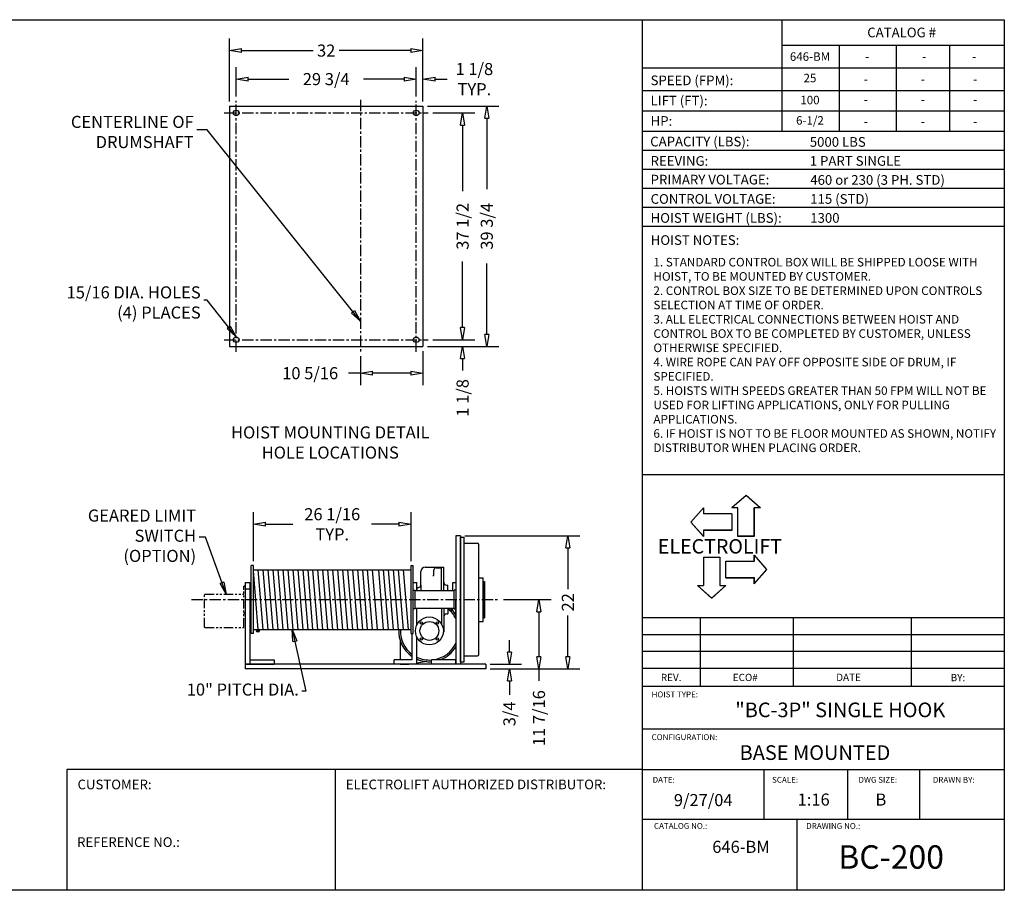
# Model space of a CAD drawing. Extents: x 0 to 248, y 0 to 144.
# Drawn here: x 85 to 248, y 0 to 144 of the extents above; entities that cross this region are included whole.
import ezdxf

# ---------------------------------------------------------------- set-up
doc = ezdxf.new("R2010")
doc.units = 0
doc.header["$LTSCALE"] = 0.25
doc.header["$MEASUREMENT"] = 0
doc.header["$PDMODE"] = 3
doc.header["$PDSIZE"] = 0.125
doc.linetypes.add('CENTER', pattern=[2, 1.25, -0.25, 0.25, -0.25])
doc.linetypes.add('PHANTOM', pattern=[2.5, 1.25, -0.25, 0.25, -0.25, 0.25, -0.25])
doc.layers.get('0').update_dxf_attribs({"linetype": 'CONTINUOUS'})
doc.layers.get('DEFPOINTS').update_dxf_attribs({"linetype": 'CONTINUOUS'})
for name, color, linetype in [('BORDER', 33, 'CONTINUOUS'), ('DIMENSIONS', 1, 'CONTINUOUS'), ('HOIST-BC200', 1, 'CONTINUOUS')]:
    doc.layers.add(name, color=color, linetype=linetype)
doc.styles.add('ROMANS', font='romans', dxfattribs={"width": 0.8})
doc.dimstyles.new('BSIZE-FULL 16', dxfattribs={"dimscale": 16, "dimtxt": 0.125, "dimasz": 0.125, "dimexe": 0.125, "dimexo": 0.046875, "dimgap": 0.03125, "dimtad": 0, "dimdec": 4, "dimzin": 4, "dimdsep": 46, "dimlunit": 5, "dimtxsty": 'Standard', "dimblk": 'CLOSEDBLANK', "dimcen": 0.09375, "dimclrt": 1, "dimadec": 0, "dimazin": 1, "dimtfac": 1, "dimtdec": 4, "dimtofl": 0, "dimtmove": 0, "dimatfit": 3, "dimldrblk": 'CLOSEDBLANK', "dimfxl": 0, "dimfrac": 2, "dimtolj": 1, "dimtzin": 0, "dimarcsym": 0})

# ---------------------------------------------------------------- blocks, each defined once
blk = doc.blocks.new('_ClosedBlank')
at = {"color": 0, "linetype": 'ByBlock', "lineweight": -2}
for p, q in [((-1, 0.167), (0, 0)), ((-1, 0.167), (-1, -0.167)), ((0, 0), (-1, -0.167))]:
    blk.add_line(p, q, dxfattribs=at)
blk = doc.blocks.new('*D4')
at = {"layer": 'DEFPOINTS', "color": 0}
for p in [(162.47, 37.39), (162.47, 36.64), (166.38, 37.39)]:
    blk.add_point(p, dxfattribs=at)
at = {"layer": 'DIMENSIONS', "color": 0, "lineweight": -2}
for p, q in [((166.38, 39.39), (166.38, 41.39)), ((163.22, 37.39), (168.38, 37.39)), ((163.22, 36.64), (168.38, 36.64)), ((166.38, 34.64), (166.38, 32.35))]:
    blk.add_line(p, q, dxfattribs=at)
at = {"layer": 'DIMENSIONS', "color": 0, "lineweight": -2, "xscale": 2, "yscale": 2, "zscale": 2}
for p, rotation in [((166.38, 37.39), 270), ((166.38, 36.64), 90)]:
    blk.add_blockref('_ClosedBlank', p, dxfattribs=dict(at, rotation=rotation))
at = {"layer": 'DIMENSIONS', "color": 1, "insert": (166.38, 29.18), "char_height": 2, "attachment_point": 5, "rotation": 90}
blk.add_mtext('\\A1;3/4', dxfattribs=at)
blk = doc.blocks.new('*D8')
at = {"layer": 'DEFPOINTS', "color": 0}
for p in [(152.09, 129.7), (162.65, 129.7), (152.09, 89.95)]:
    blk.add_point(p, dxfattribs=at)
at = {"layer": 'DIMENSIONS', "color": 0, "lineweight": -2}
for p, q in [((152.84, 129.7), (164.65, 129.7)), ((162.65, 127.7), (162.65, 115.99)), ((162.65, 91.95), (162.65, 103.66)), ((152.84, 89.95), (164.65, 89.95))]:
    blk.add_line(p, q, dxfattribs=at)
at = {"layer": 'DIMENSIONS', "color": 0, "lineweight": -2, "xscale": 2, "yscale": 2, "zscale": 2}
for p, rotation in [((162.65, 129.7), 90), ((162.65, 89.95), 270)]:
    blk.add_blockref('_ClosedBlank', p, dxfattribs=dict(at, rotation=rotation))
at = {"layer": 'DIMENSIONS', "color": 1, "insert": (162.65, 109.82), "char_height": 2, "attachment_point": 5, "rotation": 90}
blk.add_mtext('\\A1;39 3/4', dxfattribs=at)
blk = doc.blocks.new('*D9')
at = {"layer": 'DEFPOINTS', "color": 0}
for p in [(152.96, 128.57), (158.65, 128.57), (152.96, 91.07)]:
    blk.add_point(p, dxfattribs=at)
at = {"layer": 'DIMENSIONS', "color": 0, "lineweight": -2}
for p, q in [((153.71, 128.57), (160.65, 128.57)), ((158.65, 126.57), (158.65, 115.66)), ((158.65, 93.07), (158.65, 103.99)), ((153.71, 91.07), (160.65, 91.07))]:
    blk.add_line(p, q, dxfattribs=at)
at = {"layer": 'DIMENSIONS', "color": 0, "lineweight": -2, "xscale": 2, "yscale": 2, "zscale": 2}
for p, rotation in [((158.65, 128.57), 90), ((158.65, 91.07), 270)]:
    blk.add_blockref('_ClosedBlank', p, dxfattribs=dict(at, rotation=rotation))
at = {"layer": 'DIMENSIONS', "color": 1, "insert": (158.65, 109.82), "char_height": 2, "attachment_point": 5, "rotation": 90}
blk.add_mtext('\\A1;37 1/2', dxfattribs=at)
blk = doc.blocks.new('*D6')
at = {"layer": 'DEFPOINTS', "color": 0}
for p in [(120.09, 138.89), (120.09, 129.7), (152.09, 129.7)]:
    blk.add_point(p, dxfattribs=at)
at = {"layer": 'DIMENSIONS', "color": 0, "lineweight": -2}
for p, q in [((120.09, 130.45), (120.09, 140.89)), ((152.09, 130.45), (152.09, 140.89)), ((122.09, 138.89), (133.92, 138.89)), ((150.09, 138.89), (138.25, 138.89))]:
    blk.add_line(p, q, dxfattribs=at)
at = {"layer": 'DIMENSIONS', "color": 0, "lineweight": -2, "xscale": 2, "yscale": 2, "zscale": 2, "rotation": 180}
blk.add_blockref('_ClosedBlank', (120.09, 138.89), dxfattribs=at)
at = {"layer": 'DIMENSIONS', "color": 0, "lineweight": -2, "xscale": 2, "yscale": 2, "zscale": 2}
blk.add_blockref('_ClosedBlank', (152.09, 138.89), dxfattribs=at)
at = {"layer": 'DIMENSIONS', "color": 1, "insert": (136.09, 138.89), "char_height": 2, "attachment_point": 5}
blk.add_mtext('\\A1;32', dxfattribs=at)
blk = doc.blocks.new('*D7')
at = {"layer": 'DEFPOINTS', "color": 0}
for p in [(121.21, 134.17), (121.21, 130.57), (150.96, 130.57)]:
    blk.add_point(p, dxfattribs=at)
at = {"layer": 'DIMENSIONS', "color": 0, "lineweight": -2}
for p, q in [((121.21, 131.32), (121.21, 136.17)), ((150.96, 131.32), (150.96, 136.17)), ((123.21, 134.17), (129.92, 134.17)), ((148.96, 134.17), (142.25, 134.17))]:
    blk.add_line(p, q, dxfattribs=at)
at = {"layer": 'DIMENSIONS', "color": 0, "lineweight": -2, "xscale": 2, "yscale": 2, "zscale": 2, "rotation": 180}
blk.add_blockref('_ClosedBlank', (121.21, 134.17), dxfattribs=at)
at = {"layer": 'DIMENSIONS', "color": 0, "lineweight": -2, "xscale": 2, "yscale": 2, "zscale": 2}
blk.add_blockref('_ClosedBlank', (150.96, 134.17), dxfattribs=at)
at = {"layer": 'DIMENSIONS', "color": 1, "insert": (136.09, 134.17), "char_height": 2, "attachment_point": 5}
blk.add_mtext('\\A1;29 3/4', dxfattribs=at)
blk = doc.blocks.new('*D10')
at = {"layer": 'DEFPOINTS', "color": 0}
for p in [(152.09, 134.17), (150.96, 130.57), (152.09, 129.7)]:
    blk.add_point(p, dxfattribs=at)
at = {"layer": 'DIMENSIONS', "color": 0, "lineweight": -2}
for p, q in [((150.96, 131.32), (150.96, 136.17)), ((152.09, 130.45), (152.09, 136.17)), ((148.96, 134.17), (146.96, 134.17)), ((154.09, 134.17), (156.09, 134.17))]:
    blk.add_line(p, q, dxfattribs=at)
at = {"layer": 'DIMENSIONS', "color": 0, "lineweight": -2, "xscale": 2, "yscale": 2, "zscale": 2}
blk.add_blockref('_ClosedBlank', (150.96, 134.17), dxfattribs=at)
at = {"layer": 'DIMENSIONS', "color": 0, "lineweight": -2, "xscale": 2, "yscale": 2, "zscale": 2, "rotation": 180}
blk.add_blockref('_ClosedBlank', (152.09, 134.17), dxfattribs=at)
at = {"layer": 'DIMENSIONS', "color": 1, "insert": (160.59, 134.17), "char_height": 2, "attachment_point": 5}
blk.add_mtext('\\A1;1 1/8\\PTYP.', dxfattribs=at)
blk = doc.blocks.new('*D11')
at = {"layer": 'DEFPOINTS', "color": 0}
for p in [(152.09, 89.95), (152.96, 91.07), (158.65, 91.07)]:
    blk.add_point(p, dxfattribs=at)
at = {"layer": 'DIMENSIONS', "color": 0, "lineweight": -2}
for p, q in [((158.65, 93.07), (158.65, 95.07)), ((152.84, 89.95), (160.65, 89.95)), ((153.71, 91.07), (160.65, 91.07)), ((158.65, 87.95), (158.65, 85.95))]:
    blk.add_line(p, q, dxfattribs=at)
at = {"layer": 'DIMENSIONS', "color": 0, "lineweight": -2, "xscale": 2, "yscale": 2, "zscale": 2}
for p, rotation in [((158.65, 91.07), 270), ((158.65, 89.95), 90)]:
    blk.add_blockref('_ClosedBlank', p, dxfattribs=dict(at, rotation=rotation))
at = {"layer": 'DIMENSIONS', "color": 1, "insert": (158.65, 81.45), "char_height": 2, "attachment_point": 5, "rotation": 90}
blk.add_mtext('\\A1;1 1/8', dxfattribs=at)
blk = doc.blocks.new('*D12')
at = {"layer": 'DEFPOINTS', "color": 0}
for p in [(152.09, 89.95), (141.77, 89.11), (141.77, 85.53)]:
    blk.add_point(p, dxfattribs=at)
at = {"layer": 'DIMENSIONS', "color": 0, "lineweight": -2}
for p, q in [((141.77, 88.36), (141.77, 83.53)), ((152.09, 89.2), (152.09, 83.53)), ((141.77, 85.53), (139.77, 85.53)), ((150.09, 85.53), (143.77, 85.53))]:
    blk.add_line(p, q, dxfattribs=at)
at = {"layer": 'DIMENSIONS', "color": 0, "lineweight": -2, "xscale": 2, "yscale": 2, "zscale": 2, "rotation": 180}
blk.add_blockref('_ClosedBlank', (141.77, 85.53), dxfattribs=at)
at = {"layer": 'DIMENSIONS', "color": 0, "lineweight": -2, "xscale": 2, "yscale": 2, "zscale": 2}
blk.add_blockref('_ClosedBlank', (152.09, 85.53), dxfattribs=at)
at = {"layer": 'DIMENSIONS', "color": 1, "insert": (133.44, 85.53), "char_height": 2, "attachment_point": 5}
blk.add_mtext('\\A1;10 5/16', dxfattribs=at)
blk = doc.blocks.new('*D15')
at = {"layer": 'DEFPOINTS', "color": 0}
for p in [(164.68, 48.08), (171.27, 48.08), (162.47, 36.64)]:
    blk.add_point(p, dxfattribs=at)
at = {"layer": 'DIMENSIONS', "color": 0, "lineweight": -2}
for p, q in [((165.43, 48.08), (173.27, 48.08)), ((171.27, 46.08), (171.27, 38.64)), ((163.22, 36.64), (173.27, 36.64)), ((171.27, 36.64), (171.27, 34.64))]:
    blk.add_line(p, q, dxfattribs=at)
at = {"layer": 'DIMENSIONS', "color": 0, "lineweight": -2, "xscale": 2, "yscale": 2, "zscale": 2}
for p, rotation in [((171.27, 48.08), 90), ((171.27, 36.64), 270)]:
    blk.add_blockref('_ClosedBlank', p, dxfattribs=dict(at, rotation=rotation))
at = {"layer": 'DIMENSIONS', "color": 1, "insert": (171.27, 28.48), "char_height": 2, "attachment_point": 5, "rotation": 90}
blk.add_mtext('\\A1;11 7/16', dxfattribs=at)
blk = doc.blocks.new('*D16')
at = {"layer": 'DEFPOINTS', "color": 0}
for p in [(158.28, 58.64), (176.05, 58.64), (162.47, 36.64)]:
    blk.add_point(p, dxfattribs=at)
at = {"layer": 'DIMENSIONS', "color": 0, "lineweight": -2}
for p, q in [((159.03, 58.64), (178.05, 58.64)), ((176.05, 56.64), (176.05, 49.81)), ((176.05, 38.64), (176.05, 45.48)), ((163.22, 36.64), (178.05, 36.64))]:
    blk.add_line(p, q, dxfattribs=at)
at = {"layer": 'DIMENSIONS', "color": 0, "lineweight": -2, "xscale": 2, "yscale": 2, "zscale": 2}
for p, rotation in [((176.05, 58.64), 90), ((176.05, 36.64), 270)]:
    blk.add_blockref('_ClosedBlank', p, dxfattribs=dict(at, rotation=rotation))
at = {"layer": 'DIMENSIONS', "color": 1, "insert": (176.05, 47.64), "char_height": 2, "attachment_point": 5, "rotation": 90}
blk.add_mtext('\\A1;22', dxfattribs=at)
blk = doc.blocks.new('*D17')
at = {"layer": 'DEFPOINTS', "color": 0}
for p in [(150.12, 60.54), (124.06, 53.71), (150.12, 53.71)]:
    blk.add_point(p, dxfattribs=at)
at = {"layer": 'DIMENSIONS', "color": 0, "lineweight": -2}
for p, q in [((124.06, 54.46), (124.06, 62.54)), ((150.12, 54.46), (150.12, 62.54)), ((126.06, 60.54), (130.59, 60.54)), ((148.12, 60.54), (143.59, 60.54))]:
    blk.add_line(p, q, dxfattribs=at)
at = {"layer": 'DIMENSIONS', "color": 0, "lineweight": -2, "xscale": 2, "yscale": 2, "zscale": 2, "rotation": 180}
blk.add_blockref('_ClosedBlank', (124.06, 60.54), dxfattribs=at)
at = {"layer": 'DIMENSIONS', "color": 0, "lineweight": -2, "xscale": 2, "yscale": 2, "zscale": 2}
blk.add_blockref('_ClosedBlank', (150.12, 60.54), dxfattribs=at)
at = {"layer": 'DIMENSIONS', "color": 1, "insert": (137.09, 60.54), "char_height": 2, "attachment_point": 5}
blk.add_mtext('\\A1;26 1/16\\PTYP.', dxfattribs=at)
blk = doc.blocks.new('BC200-FRONT')
at = {"layer": 'HOIST-BC200'}
for p, q in [((14.17, 10.56), (14.17, -10.69)), ((14.92, 10.56), (14.17, 10.56)), ((14.92, 10.56), (14.92, -10.69)), ((14.92, -10.31), (14.92, 10.31)), ((14.92, 10.31), (15.55, 10.31)), ((15.55, -10.31), (15.55, 10.31)), ((15.55, 9.31), (17.73, 9.31)), ((17.98, -9.06), (17.98, 9.06)), ((-19.67, -5.62), (-19.67, 5.63)), ((-19.3, 5.63), (-19.67, 5.63)), ((-19.3, -5.62), (-19.3, 5.63)), ((-19.3, 4.92), (6.77, 4.92)), ((-17.67, -4.92), (-18.49, 4.92)), ((-16.85, -4.92), (-17.67, 4.92)), ((-16.02, -4.92), (-16.85, 4.92)), ((-15.2, -4.92), (-16.02, 4.92)), ((-14.38, -4.92), (-15.2, 4.92)), ((-13.56, -4.92), (-14.38, 4.92)), ((-12.74, -4.92), (-13.56, 4.92)), ((-11.91, -4.92), (-12.74, 4.92)), ((-11.09, -4.92), (-11.91, 4.92)), ((-10.27, -4.92), (-11.09, 4.92)), ((-9.45, -4.92), (-10.27, 4.92)), ((-8.63, -4.92), (-9.45, 4.92)), ((-7.81, -4.92), (-8.63, 4.92)), ((-6.98, -4.92), (-7.81, 4.92)), ((-6.16, -4.92), (-6.98, 4.92)), ((-5.34, -4.92), (-6.16, 4.92)), ((-4.52, -4.92), (-5.34, 4.92)), ((-3.7, -4.92), (-4.52, 4.92)), ((-2.88, -4.92), (-3.7, 4.92)), ((-2.05, -4.92), (-2.88, 4.92)), ((-1.23, -4.92), (-2.05, 4.92)), ((-0.41, -4.92), (-1.23, 4.92)), ((0.41, -4.92), (-0.41, 4.92)), ((1.23, -4.92), (0.41, 4.92)), ((2.23, -4.92), (1.41, 4.92)), ((3.05, -4.92), (2.23, 4.92)), ((3.87, -4.92), (3.05, 4.92)), ((4.7, -4.92), (3.87, 4.92)), ((5.52, -4.92), (4.7, 4.92)), ((6.34, -4.92), (5.52, 4.92)), ((6.77, -5.62), (6.77, 5.63)), ((6.77, 5.63), (7.14, 5.63)), ((7.14, -5.62), (7.14, 5.63)), ((11.8, 1.47), (11.8, 5.38)), ((11.8, 5.38), (12.11, 5.38)), ((12.17, 1.47), (12.17, 5.31)), ((-18.49, -4.92), (-19.3, 4.76)), ((17.98, 3.63), (18.67, 3.63)), ((18.67, -3.62), (18.67, 3.63)), ((-20.64, 2.25), (-20.89, 2.25)), ((-20.89, 2.25), (-20.64, 2.25)), ((-20.64, 2.81), (-20.64, -10.69)), ((-20.64, 2.81), (-19.89, 2.81)), ((-20.64, 2.25), (-20.64, -2.25)), ((-20.64, 2.25), (-20.64, -2.25)), ((-20.64, 1.81), (-19.89, 1.81)), ((-19.89, 2.81), (-19.89, -10.69)), ((7.14, 2.81), (7.7, 2.81)), ((7.7, 1.47), (7.7, 2.81)), ((12.67, 2.38), (12.86, 2.38)), ((12.86, 1.47), (12.86, 2.38)), ((13.61, 2.75), (13.61, 1.47)), ((14.17, 2.75), (13.61, 2.75)), ((14.17, 2.75), (14.17, 0)), ((18.67, 3), (18.67, -3)), ((18.67, 3), (18.92, 3)), ((18.67, 1.94), (18.67, -1.94)), ((18.92, 3), (18.92, -3)), ((-19.86, 0.89), (-19.89, 0.89)), ((-19.83, -1.37), (-19.83, 1.37)), ((-19.67, 1.37), (-19.83, 1.37)), ((-19.83, 1.26), (-19.83, 0)), ((-19.83, -1.26), (-19.83, 0)), ((7.42, 1.5), (7.14, 1.5)), ((7.42, -1.5), (7.42, 1.5)), ((13.92, 1.47), (7.42, 1.47)), ((7.42, 1.47), (7.42, 1.47)), ((13.92, -1.57), (13.92, 1.58)), ((14.17, 1.58), (13.92, 1.58)), ((14.17, -2.75), (14.17, 0)), ((14.92, -1.63), (14.92, 1.63)), ((-19.86, -0.89), (-19.89, -0.89)), ((-19.67, -1.37), (-19.83, -1.37)), ((7.42, -1.5), (7.14, -1.5)), ((13.92, -1.47), (7.42, -1.47)), ((7.42, -1.47), (7.42, -1.47)), ((7.7, -4.2), (7.7, -1.47)), ((11.8, -1.47), (11.8, -4.02)), ((12.17, -1.47), (12.17, -5.31)), ((12.86, -1.47), (12.86, -2.37)), ((13.61, -1.81), (13.61, -1.47)), ((14.17, -1.57), (13.92, -1.57)), ((-20.64, -2.25), (-20.89, -2.25)), ((-20.89, -2.25), (-20.64, -2.25)), ((12.67, -2.37), (12.86, -2.37)), ((18.67, -3), (18.92, -3)), ((17.98, -3.62), (18.67, -3.62)), ((-19.3, -5.62), (-19.67, -5.62)), ((-19.3, -4.92), (6.77, -4.92)), ((6.77, -5.62), (7.14, -5.62)), ((6.95, -9.94), (6.95, -5.62)), ((7.7, -10.69), (7.7, -6.17)), ((12.1, -5.37), (12.11, -5.37)), ((15.55, -9.31), (17.73, -9.31)), ((19.11, -10.69), (-20.64, -10.69)), ((-20.64, -10.69), (-15.89, -10.69)), ((-20.64, -10.69), (-20.64, -11.44)), ((-19.89, -9.94), (-15.89, -9.94)), ((-15.89, -9.94), (-15.89, -10.69)), ((6.95, -9.94), (3.95, -9.94)), ((3.95, -10.69), (3.95, -9.94)), ((7.7, -10.69), (3.95, -10.69)), ((14.17, -9.94), (10.17, -9.94)), ((10.17, -10.69), (10.17, -9.94)), ((14.17, -10.69), (10.17, -10.69)), ((14.17, -10.69), (14.17, -9.94)), ((14.92, -10.69), (14.17, -10.69)), ((14.92, -10.31), (15.55, -10.31)), ((19.11, -10.69), (19.11, -11.44)), ((19.11, -11.44), (-20.64, -11.44))]:
    blk.add_line(p, q, dxfattribs=at)
at = {"layer": 'HOIST-BC200', "linetype": 'Continuous'}
for p, q in [((9.11, 5.38), (11.8, 5.38)), ((10.55, 4.06), (10.55, 4.9)), ((10.92, 5.28), (11.8, 5.28)), ((11.8, 1.47), (11.8, 5.38)), ((8.36, 2.38), (8.36, 4.63)), ((7.7, 1.94), (7.8, 1.94)), ((7.8, 1.47), (7.8, 2)), ((7.8, 2), (7.98, 2)), ((8.36, 2.38), (8.36, 1.47)), ((4.98, -6.85), (4.98, -9.94)), ((4.98, -10.68), (6.42, -10.68)), ((9.39, -10.26), (7.7, -10.5))]:
    blk.add_line(p, q, dxfattribs=at)
at = {"layer": 'HOIST-BC200', "linetype": 'PHANTOM', "ltscale": 5}
for p, q in [((-20.89, -4.62), (-20.89, 2.25)), ((-27.39, -4.56), (-27.39, 0.81)), ((-27.33, 0.88), (-20.89, 0.88)), ((-27.39, -4.56), (-27.33, -4.62)), ((-27.33, -4.62), (-20.89, -4.62))]:
    blk.add_line(p, q, dxfattribs=at)
at = {"layer": 'HOIST-BC200', "linetype": 'PHANTOM'}
blk.add_line((-27.39, 0.81), (-27.33, 0.88), dxfattribs=at)
at = {"layer": 'HOIST-BC200', "linetype": 'Continuous'}
for centre, radius in [((9.8, -5.18), 2.31), ((9.8, -5.18), 1.56), ((8.47, -3.86), 0.203), ((11.12, -3.86), 0.203), ((8.47, -6.51), 0.203), ((11.12, -6.51), 0.203)]:
    blk.add_circle(centre, radius, dxfattribs=at)
at = {"layer": 'HOIST-BC200', "color": 8}
for radius in [0.224, 0.0706]:
    blk.add_circle((-18.55, -5.15), radius, dxfattribs=at)
at = {"layer": 'HOIST-BC200'}
for centre, radius, start, end in [((17.73, 9.06), 0.25, 0, 90), ((12.11, 5.31), 0.0625, 0, 90), ((12.67, 2.88), 0.5, 180, 270), ((-19.86, 0.92), 0.0312, 270, 0), ((-19.86, -0.92), 0.0312, 0, 90), ((12.67, -2.87), 0.5, 90, 180), ((12.11, -5.31), 0.0625, 270, 0), ((17.73, -9.06), 0.25, 270, 0)]:
    blk.add_arc(centre, radius, start, end, dxfattribs=at)
at = {"layer": 'HOIST-BC200', "linetype": 'Continuous'}
for centre, radius, start, end in [((9.11, 4.63), 0.75, 90, 180), ((10.92, 4.9), 0.375, 90, 180), ((10.45, 4.06), 0.101, 215.5306, 357.4932), ((7.98, 2.38), 0.375, 270, 0), ((9.8, -5.18), 4.81, 24.62, 50.5526), ((9.8, -5.18), 5.09, 30.8072, 46.8504), ((9.8, -5.18), 5.09, 177.0404, 236.0731), ((9.8, -5.18), 4.81, 176.8673, 233.7895), ((9.8, -5.18), 4.81, 279.0569, 335.38), ((9.8, -5.18), 5.09, 291.0916, 329.1928), ((9.8, -5.18), 4.81, 244.2205, 274.4691), ((9.8, -5.18), 5.09, 245.7389, 274.2219)]:
    blk.add_arc(centre, radius, start, end, dxfattribs=at)

msp = doc.modelspace()

# ---------------------------------------------------------------- linework, layer by layer
at = {"layer": 'BORDER', "color": 7}
for p, q in [((0.2195, 144), (248.2195, 144)), ((188.41262, 0), (188.41262, 144)), ((248.2195, 144), (248.2195, 0)), ((188.41262, 68.75009), (248.2195, 68.75009)), ((188.41262, 20.00608), (93.20893, 20.00608)), ((93.20893, 20.00608), (93.20893, 0)), ((137.56848, 20.00608), (137.56848, 0)), ((248.2195, 0), (0.2195, 0))]:
    msp.add_line(p, q, dxfattribs=at)
at = {"layer": 'BORDER'}
for p, q in [((211.41022, 144), (211.41022, 125.56819)), ((211.41022, 139.77061), (248.2195, 139.77061)), ((220.92352, 139.77061), (220.92352, 125.56819)), ((230.36548, 139.77061), (230.36548, 125.56819)), ((239.16548, 139.77061), (239.16548, 125.56819)), ((188.41262, 136.02904), (248.2195, 136.02904)), ((188.41262, 132.28748), (248.2195, 132.28748)), ((188.41262, 128.92783), (248.2195, 128.92783)), ((188.41262, 125.56819), (248.2195, 125.56819)), ((188.41262, 122.4253), (248.2195, 122.4253)), ((188.41262, 119.28241), (248.2195, 119.28241)), ((188.41262, 116.13952), (248.2195, 116.13952)), ((188.41262, 112.99664), (248.2195, 112.99664)), ((188.41262, 109.85375), (248.2195, 109.85375)), ((188.41262, 45.13395), (248.2195, 45.13395)), ((197.99409, 33.74792), (197.99409, 44.93504)), ((213.37559, 33.75886), (213.37559, 45.13395)), ((232.86101, 33.75886), (232.86101, 45.13395)), ((188.41262, 42.33341), (248.2195, 42.33341)), ((188.41262, 39.53341), (248.2195, 39.53341)), ((188.41262, 36.73341), (248.2195, 36.73341)), ((188.41262, 33.75886), (248.2195, 33.75886)), ((188.41262, 26.68833), (248.2195, 26.68833)), ((188.41262, 20.00608), (248.2195, 20.00608)), ((208.44743, 20.00608), (208.44743, 11.77822)), ((222.28577, 20.00608), (222.28577, 11.77822)), ((234.20285, 20.00608), (234.20285, 11.77822)), ((188.41262, 11.77822), (248.2195, 11.77822)), ((213.9339, 11.77822), (213.9339, 0))]:
    msp.add_line(p, q, dxfattribs=at)
at = {"layer": 'BORDER', "color": 2}
for p, q in [((205.51584, 65.3246), (203.16552, 63.23543)), ((205.52256, 65.33133), (203.17225, 63.24216)), ((205.52256, 65.33133), (203.17225, 63.24216)), ((205.52929, 65.33806), (203.17898, 63.24889)), ((207.86615, 63.23543), (205.51584, 65.3246)), ((207.87288, 63.24216), (205.52256, 65.33133)), ((207.87288, 63.24216), (205.52256, 65.33133)), ((207.87961, 63.24889), (205.52929, 65.33806)), ((198.4649, 63.23989), (196.37573, 60.88958)), ((198.47163, 63.24662), (196.38246, 60.8963)), ((198.47163, 63.24662), (196.38246, 60.8963)), ((198.47835, 63.25335), (196.38919, 60.90303)), ((198.4649, 63.23989), (198.4649, 62.24753)), ((203.16552, 62.24753), (198.4649, 62.24753)), ((198.47163, 63.24662), (198.47163, 62.25426)), ((198.47163, 63.24662), (198.47163, 62.25426)), ((203.17225, 62.25426), (198.47163, 62.25426)), ((203.17225, 62.25426), (198.47163, 62.25426)), ((198.47835, 63.25335), (198.47835, 62.26099)), ((203.17898, 62.26099), (198.47835, 62.26099)), ((204.15788, 63.23543), (203.16552, 63.23543)), ((203.16552, 62.24753), (203.16552, 59.53162)), ((204.16461, 63.24216), (203.17225, 63.24216)), ((204.16461, 63.24216), (203.17225, 63.24216)), ((203.17225, 62.25426), (203.17225, 59.53835)), ((203.17225, 62.25426), (203.17225, 59.53835)), ((204.17134, 63.24889), (203.17898, 63.24889)), ((203.17898, 62.26099), (203.17898, 59.54507)), ((204.15788, 58.53481), (204.15788, 63.23543)), ((204.16461, 58.54153), (204.16461, 63.24216)), ((204.16461, 58.54153), (204.16461, 63.24216)), ((204.17134, 58.54826), (204.17134, 63.24889)), ((206.87379, 58.53481), (206.87379, 63.23543)), ((207.86615, 63.23543), (206.87379, 63.23543)), ((206.88052, 58.54153), (206.88052, 63.24216)), ((206.88052, 58.54153), (206.88052, 63.24216)), ((207.87288, 63.24216), (206.88052, 63.24216)), ((207.87288, 63.24216), (206.88052, 63.24216)), ((206.88725, 58.54826), (206.88725, 63.24889)), ((207.87961, 63.24889), (206.88725, 63.24889)), ((196.37573, 60.88958), (198.4649, 58.53926)), ((196.38246, 60.8963), (198.47163, 58.54599)), ((196.38246, 60.8963), (198.47163, 58.54599)), ((196.38919, 60.90303), (198.47835, 58.55272)), ((203.16552, 59.53162), (198.4649, 59.53162)), ((198.4649, 59.53162), (198.4649, 58.53926)), ((203.17225, 59.53835), (198.47163, 59.53835)), ((203.17225, 59.53835), (198.47163, 59.53835)), ((198.47163, 59.53835), (198.47163, 58.54599)), ((198.47163, 59.53835), (198.47163, 58.54599)), ((203.17898, 59.54507), (198.47835, 59.54507)), ((198.47835, 59.54507), (198.47835, 58.55272)), ((206.87379, 58.53481), (204.15788, 58.53481)), ((206.88052, 58.54153), (204.16461, 58.54153)), ((206.88052, 58.54153), (204.16461, 58.54153)), ((206.88725, 58.54826), (204.17134, 58.54826)), ((208.96296, 53.05817), (206.87379, 55.40848)), ((206.87379, 54.41613), (206.87379, 55.40848)), ((208.96969, 53.0649), (206.88052, 55.41521)), ((208.96969, 53.0649), (206.88052, 55.41521)), ((206.88052, 54.42286), (206.88052, 55.41521)), ((206.88052, 54.42286), (206.88052, 55.41521)), ((208.97642, 53.07163), (206.88725, 55.42194)), ((206.88725, 54.42958), (206.88725, 55.42194)), ((198.4649, 55.0954), (198.4649, 50.39478)), ((198.4649, 55.0954), (201.18081, 55.0954)), ((198.47163, 55.10213), (198.47163, 50.40151)), ((198.47163, 55.10213), (198.47163, 50.40151)), ((198.47163, 55.10213), (201.18754, 55.10213)), ((198.47163, 55.10213), (201.18754, 55.10213)), ((198.47835, 55.10886), (198.47835, 50.40824)), ((198.47835, 55.10886), (201.19427, 55.10886)), ((201.18081, 55.0954), (201.18081, 50.39478)), ((201.18754, 55.10213), (201.18754, 50.40151)), ((201.18754, 55.10213), (201.18754, 50.40151)), ((201.19427, 55.10886), (201.19427, 50.40824)), ((202.17317, 54.41613), (206.87379, 54.41613)), ((202.17317, 51.70021), (202.17317, 54.41613)), ((202.1799, 54.42286), (206.88052, 54.42286)), ((202.1799, 54.42286), (206.88052, 54.42286)), ((202.1799, 51.70694), (202.1799, 54.42286)), ((202.1799, 51.70694), (202.1799, 54.42286)), ((202.18663, 54.42958), (206.88725, 54.42958)), ((202.18663, 51.71367), (202.18663, 54.42958)), ((206.87379, 50.70786), (208.96296, 53.05817)), ((206.88052, 50.71458), (208.96969, 53.0649)), ((206.88052, 50.71458), (208.96969, 53.0649)), ((206.88725, 50.72131), (208.97642, 53.07163)), ((202.17317, 51.70021), (206.87379, 51.70021)), ((202.1799, 51.70694), (206.88052, 51.70694)), ((202.1799, 51.70694), (206.88052, 51.70694)), ((202.18663, 51.71367), (206.88725, 51.71367)), ((206.87379, 50.70786), (206.87379, 51.70021)), ((206.88052, 50.71458), (206.88052, 51.70694)), ((206.88052, 50.71458), (206.88052, 51.70694)), ((206.88725, 50.72131), (206.88725, 51.71367)), ((197.47254, 50.39478), (199.82285, 48.30561)), ((197.47254, 50.39478), (198.4649, 50.39478)), ((197.47927, 50.40151), (199.82958, 48.31234)), ((197.47927, 50.40151), (199.82958, 48.31234)), ((197.47927, 50.40151), (198.47163, 50.40151)), ((197.47927, 50.40151), (198.47163, 50.40151)), ((197.486, 50.40824), (199.83631, 48.31907)), ((197.486, 50.40824), (198.47835, 50.40824)), ((199.82285, 48.30561), (202.17317, 50.39478)), ((199.82958, 48.31234), (202.1799, 50.40151)), ((199.82958, 48.31234), (202.1799, 50.40151)), ((199.83631, 48.31907), (202.18663, 50.40824)), ((201.18081, 50.39478), (202.17317, 50.39478)), ((201.18754, 50.40151), (202.1799, 50.40151)), ((201.18754, 50.40151), (202.1799, 50.40151)), ((201.19427, 50.40824), (202.18663, 50.40824))]:
    msp.add_line(p, q, dxfattribs=at)
at = {"layer": 'DIMENSIONS', "linetype": 'CENTER', "ltscale": 6}
for p, q in [((121.21255, 89.07408), (121.21255, 130.57408)), ((141.77357, 130.75363), (141.77357, 89.10801)), ((150.96255, 89.07408), (150.96255, 130.57408)), ((119.21255, 128.57408), (152.96255, 128.57408)), ((119.21255, 91.07408), (152.96255, 91.07408)), ((113.80758, 48.08001), (164.67902, 48.08001))]:
    msp.add_line(p, q, dxfattribs=at)
at = {"layer": 'HOIST-BC200'}
for p, q in [((120.08755, 129.69908), (152.08755, 129.69908)), ((120.08755, 129.69908), (120.08755, 89.94908)), ((152.08755, 129.69908), (152.08755, 89.94908)), ((120.08755, 89.94908), (152.08755, 89.94908))]:
    msp.add_line(p, q, dxfattribs=at)
for centre in [(121.21255, 128.57408), (150.96255, 128.57408), (121.21255, 91.07408), (150.96255, 91.07408)]:
    msp.add_circle(centre, 0.46875, dxfattribs=at)

# ---------------------------------------------------------------- block references
msp.add_blockref('BC200-FRONT', (143.35778, 48.08001), dxfattribs=at)

# ---------------------------------------------------------------- texts
at = {"layer": 'BORDER', "color": 2}
for p in [(190.92367, 55.6992), (190.9304, 55.70593), (190.9304, 55.70593), (190.93713, 55.71266)]:
    msp.add_text('ELECTROLIFT', height=2.3789568, dxfattribs=at).set_placement(p)
at = {"layer": 'BORDER', "color": 102, "style": 'ROMANS'}
for s, p in [('ECO#', (203.32152, 34.61089)), ('DATE', (220.43017, 34.62479)), ('REV.', (191.42792, 34.61089)), ('BY:', (239.35631, 34.5831))]:
    msp.add_text(s, height=1.2, dxfattribs=at).set_placement(p)
at = {"layer": 'BORDER', "color": 102}
for s, insert, char_height, width, attachment_point in [('{\\Fromans.shx;CATALOG #}', (231.24144, 141.88531), 1.6, 15.25, 5), ('{\\Fromans.shx;SPEED (FPM):}', (189.73186, 133.9673), 1.6, 19.3871639, 4), ('{\\Fromans.shx;LIFT (FT):}', (189.73186, 130.60765), 1.6, 16.6046393, 4), ('{\\Fromans.shx;HP:}', (189.73186, 127.24801), 1.6, 16.625, 4), ('{\\Fromans.shx;CAPACITY (LBS):}', (189.66905, 123.84492), 1.6, 20.3549989, 4), ('{\\Fromans.shx;REEVING:}', (189.73186, 120.63711), 1.6, 30.7763971, 4), ('{\\Fromans.shx;PRIMARY VOLTAGE:}', (189.73186, 117.54499), 1.6, 30.7763971, 4), ('{\\Fromans.shx;CONTROL VOLTAGE:}', (189.73186, 114.35133), 1.6, 23.3, 4), ('{\\Fromans.shx;HOIST WEIGHT (LBS):}', (189.73186, 111.20844), 1.6, 30.7763971, 4), ('{\\Fromans.shx;HOIST NOTES: }', (189.75706, 107.54693), 1.6, 18.4, 4), ('HOIST TYPE: ', (189.89202, 32.88299), 0.968, 11.0190572, 1), ('CONFIGURATION: ', (189.89202, 25.81246), 0.968, 13.3942438, 1), ('{\\Fromans.shx;CUSTOMER: }', (94.97329, 18.30504), 1.6, 34.2, 1), ('{\\Fromans.shx;ELECTROLIFT AUTHORIZED DISTRIBUTOR: }', (139.33045, 18.31203), 1.6, 51.2563612, 1), ('DATE: ', (190.06831, 18.75992), 0.968, 11.011, 1), ('SCALE: ', (209.82166, 18.75992), 0.968, 6.3796415, 1), ('DWG SIZE: ', (224.10416, 18.75992), 0.968, 9.2834197, 1), ('DRAWN BY: ', (236.40238, 18.75992), 0.968, 11.011, 1), ('CATALOG NO.: ', (190.28745, 11.13611), 0.968, 15.6, 1), ('DRAWING NO.: ', (215.468, 11.13611), 0.968, 11.011, 1), ('{\\Fromans.shx;REFERENCE NO.: }', (94.90078, 8.77408), 1.6, 34.2, 1)]:
    msp.add_mtext(s, dxfattribs=dict(at, insert=insert, char_height=char_height, width=width, attachment_point=attachment_point))
at = {"layer": 'BORDER', "color": 50}
for s, insert, char_height, width, attachment_point in [('{\\Fromans.shx;646-BM}', (216.08365, 137.89983), 1.4, 9.09375, 5), ('{\\Fromans.shx;-}', (225.52105, 137.89983), 1.4, 9.1, 5), ('{\\Fromans.shx;-}', (234.96301, 137.89983), 1.4, 9.1, 5), ('{\\Fromans.shx;-}', (243.22812, 137.89983), 1.4, 9.1, 5), ('{\\Fromans.shx;25}', (216.08365, 134.34922), 1.4, 9.09375, 5), ('{\\Fromans.shx;-}', (225.32671, 134.15826), 1.4, 9.1, 5), ('{\\Fromans.shx;-}', (234.76868, 134.15826), 1.4, 9.1, 5), ('{\\Fromans.shx;-}', (243.39185, 134.15826), 1.4, 9.1, 5), ('{\\Fromans.shx;100}', (216.08365, 130.70731), 1.4, 9.09375, 5), ('{\\Fromans.shx;-}', (225.32671, 130.79862), 1.4, 9.1, 5), ('{\\Fromans.shx;-}', (234.76868, 130.79862), 1.4, 9.1, 5), ('{\\Fromans.shx;-}', (243.39185, 130.79862), 1.4, 9.1, 5), ('{\\Fromans.shx;6-1/2}', (216.08365, 127.3402), 1.4, 9.09375, 5), ('{\\Fromans.shx;-}', (225.32671, 127.14923), 1.4, 9.1, 5), ('{\\Fromans.shx;-}', (234.76868, 127.14923), 1.4, 9.1, 5), ('{\\Fromans.shx;-}', (243.39185, 127.14923), 1.4, 9.1, 5), ('{\\Fromans.shx;5000 LBS}', (216.05109, 123.78), 1.6, 22.09375, 4), ('{\\Fromans.shx;1 PART SINGLE}', (216.05109, 120.63711), 1.6, 22.0833333, 4), ('{\\Fromans.shx;460 or 230 (3 PH. STD)}', (216.13462, 117.49422), 1.6, 35.1560865, 4), ('{\\Fromans.shx;115 (STD)}', (216.13462, 114.35133), 1.6, 14.691645, 4), ('{\\Fromans.shx;1300}', (216.13462, 111.20844), 1.6, 9.09375, 4), ('{\\Fromans.shx;1. STANDARD CONTROL BOX WILL BE SHIPPED LOOSE WITH HOIST, TO BE MOUNTED BY CUSTOMER.\\P2. CONTROL BOX SIZE TO BE DETERMINED UPON CONTROLS SELECTION AT TIME OF ORDER.\\P3. ALL ELECTRICAL CONNECTIONS BETWEEN HOIST AND CONTROL BOX TO BE COMPLETED BY CUSTOMER, UNLESS OTHERWISE SPECIFIED.\\P4. WIRE ROPE CAN PAY OFF OPPOSITE SIDE OF DRUM, IF SPECIFIED.\\P5. HOISTS WITH SPEEDS GREATER THAN 50 FPM WILL NOT BE USED FOR LIFTING APPLICATIONS, ONLY FOR PULLING APPLICATIONS.  \\P6. IF HOIST IS NOT TO BE FLOOR MOUNTED AS SHOWN, NOTIFY DISTRIBUTOR WHEN PLACING ORDER.}', (190.20257, 88.54477), 1.41666667, 57.5416667, 4), ('{\\Fromans.shx;"BC-3P" SINGLE HOOK }', (203.72995, 29.84526), 2.42, 46.28125, 4), ('{\\Fromans.shx;BASE MOUNTED}', (204.45147, 22.77473), 2.42, 46.2916667, 4), ('{\\Fromans.shx;9/27/04}', (198.43002, 14.92481), 2, 14.6666667, 5), ('{\\Fromans.shx;1:16}', (216.69761, 15.00794), 2, 10.5, 5), ('{\\Fromans.shx;B}', (227.81432, 15.00794), 2, 3.2, 5), ('{\\Fromans.shx;646-BM}', (199.93123, 8.19003), 2, 12.84375, 1), ('{\\Fromans.shx;BC-200}', (220.77202, 7.44617), 3.872, 27, 1)]:
    msp.add_mtext(s, dxfattribs=dict(at, insert=insert, char_height=char_height, width=width, attachment_point=attachment_point))
at = {"layer": 'DIMENSIONS', "char_height": 2}
for s, insert, attachment_point in [('CENTERLINE OF\\PDRUMSHAFT', (114.17613, 125.1687), 6), ('15/16 DIA. HOLES\\P(4) PLACES', (115.33889, 96.9684), 6), ('HOIST MOUNTING DETAIL\\PHOLE LOCATIONS', (136.7668, 73.80846), 5), ('GEARED LIMIT\\PSWITCH\\P(OPTION)', (114.58548, 58.3875), 6), ('10" PITCH DIA.', (131.56273, 32.94551), 6)]:
    msp.add_mtext(s, dxfattribs=dict(at, insert=insert, attachment_point=attachment_point))

# ---------------------------------------------------------------- dimensions: what is measured, and where the dimension line sits
at = {"layer": 'DIMENSIONS'}
for base, p1, p2, picture, middle in [((120.08755, 138.88584), (152.08755, 129.69908), (120.08755, 129.69908), '*D6', (136.08755, 138.88584)), ((141.77357, 85.53096), (152.08755, 89.94908), (141.77357, 89.10801), '*D12', (133.44024, 85.53096))]:
    dim = msp.add_linear_dim(base=base, p1=p1, p2=p2, dimstyle='BSIZE-FULL 16', dxfattribs=at)
    dim.commit()
    dim.dimension.update_dxf_attribs({"geometry": picture, "text_midpoint": middle})
dim = msp.add_linear_dim(base=(152.08755, 134.17249), p1=(150.96255, 130.57408), p2=(152.08755, 129.69908), text='<>\\PTYP.', dimstyle='BSIZE-FULL 16', dxfattribs=at)
dim.commit()
dim.dimension.update_dxf_attribs({"geometry": '*D10', "text_midpoint": (160.58755, 134.17249)})
dim = msp.add_linear_dim(base=(121.21255, 134.17249), p1=(150.96255, 130.57408), p2=(121.21255, 130.57408), dimstyle='BSIZE-FULL 16', dxfattribs=at)
dim.commit()
dim.dimension.update_dxf_attribs({"geometry": '*D7', "text_midpoint": (136.08755, 134.17249), "dimtype": 160})
for base, p1, p2, picture, middle in [((162.64992, 129.69908), (152.08755, 89.94908), (152.08755, 129.69908), '*D8', (162.64992, 109.82408)), ((158.64562, 128.57408), (152.96255, 91.07408), (152.96255, 128.57408), '*D9', (158.64562, 109.82408)), ((176.04903, 58.64251), (162.46774, 36.64251), (158.27904, 58.64251), '*D16', (176.04903, 47.64251))]:
    dim = msp.add_linear_dim(base=base, p1=p1, p2=p2, angle=90, dimstyle='BSIZE-FULL 16', dxfattribs=at)
    dim.commit()
    dim.dimension.update_dxf_attribs({"geometry": picture, "text_midpoint": middle})
for base, p1, p2, picture, middle in [((158.64562, 91.07408), (152.08755, 89.94908), (152.96255, 91.07408), '*D11', (158.64562, 81.44908)), ((171.26513, 48.08001), (162.46774, 36.64251), (164.67902, 48.08001), '*D15', (171.26513, 28.47584)), ((166.3824, 37.39251), (162.46774, 36.64251), (162.46774, 37.39251), '*D4', (166.3824, 29.18133))]:
    dim = msp.add_linear_dim(base=base, p1=p1, p2=p2, angle=90, dimstyle='BSIZE-FULL 16', dxfattribs=at)
    dim.commit()
    dim.dimension.update_dxf_attribs({"geometry": picture, "text_midpoint": middle, "dimtype": 160})
dim = msp.add_linear_dim(base=(150.12324, 60.53529), p1=(124.06074, 53.70501), p2=(150.12324, 53.70501), text='<>\\PTYP.', dimstyle='BSIZE-FULL 16', override={"dimdec": 4}, dxfattribs=at)
dim.commit()
dim.dimension.update_dxf_attribs({"geometry": '*D17', "text_midpoint": (137.09199, 60.53529)})

# ---------------------------------------------------------------- leaders
at = {"layer": 'DIMENSIONS', "annotation_type": 0, "has_hookline": 1, "hookline_direction": 1}
for points, text_width in [([(141.77357, 94.12222), (116.392, 125.7937), (114.67613, 125.7937)], 24.66667), ([(121.21255, 91.54283), (116.392, 97.5934), (115.83889, 97.5934)], 28), ([(119.54148, 48.95501), (116.14798, 58.3875), (115.08548, 58.3875)], 22), ([(130.47539, 43.15801), (132.71225, 32.94551), (132.06273, 32.94551)], 23)]:
    msp.add_leader(points, dimstyle='BSIZE-FULL 16', dxfattribs=dict(at, text_width=text_width))

doc.saveas('drawing.dxf')
